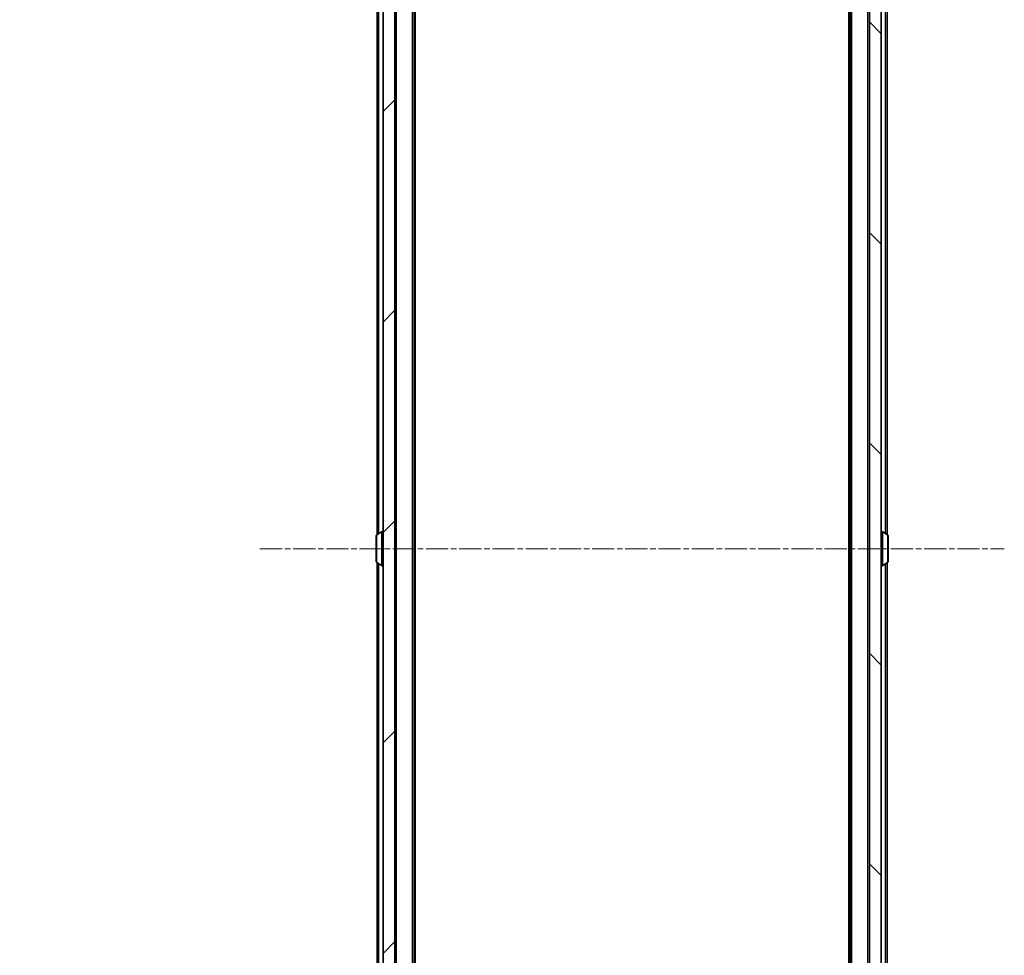
# Model space of a CAD drawing. Units: millimetres. Extents: x 0 to 9695, y 0 to 2248.
# Drawn here: x 439 to 607, y 1323 to 1483 of the extents above; entities that cross this region are included whole.
import ezdxf

# ---------------------------------------------------------------- set-up
doc = ezdxf.new("R2010")
doc.units = ezdxf.units.MM
doc.header["$LTSCALE"] = 0.666667
doc.linetypes.add('CHAIN', pattern=[0.3543, 0.2362, -0.0295, 0.0591, -0.0295])
doc.layers.get('Defpoints').update_dxf_attribs({"lineweight": 25})
for name, color, linetype, lineweight in [('Centerline (ISO)', 131, 'Continuous', 18), ('Dimension (ISO)', 7, 'Continuous', 18), ('Dimension (ISO) @ 1', 7, 'Continuous', 18), ('Hatch (ISO)', 1, 'Continuous', 18), ('Visible (ISO)', 7, 'Continuous', 35), ('Visible Narrow (ISO)', 7, 'Continuous', 25)]:
    doc.layers.add(name, color=color, linetype=linetype, lineweight=lineweight)
doc.styles.add('Note Text (TK)', font='MS PGothic.ttf')
doc.dimstyles.new('Default - Method 1b (TK)', dxfattribs={"dimscale": 0.666667, "dimtxt": 2.5, "dimasz": 2.5, "dimexe": 1, "dimexo": 1.5, "dimgap": 1, "dimtad": 1, "dimtoh": 1, "dimrnd": 1e-08, "dimdsep": 46, "dimtxsty": 'Note Text (TK)', "dimcen": 0.09, "dimdle": 5, "dimclrd": 100, "dimclre": 100, "dimclrt": 7, "dimadec": 1, "dimazin": 1, "dimtfac": 1, "dimtmove": 0, "dimatfit": 3, "dimfxl": 1, "dimtolj": 1, "dimlwd": -1, "dimlwe": -1, "dimarcsym": 0})

# ---------------------------------------------------------------- blocks, each defined once
blk = doc.blocks.new('*D83')
at = {"layer": 'Defpoints', "color": 0}
for p in [(505.47, 1639.27), (409.47, 1146.27), (505.47, 1146.27)]:
    blk.add_point(p, dxfattribs=at)
at = {"layer": 'Dimension (ISO)', "color": 100}
for p, q in [((493.47, 1639.27), (401.47, 1639.27)), ((409.47, 1619.27), (409.47, 1166.27)), ((493.47, 1146.27), (401.47, 1146.27))]:
    blk.add_line(p, q, dxfattribs=at)
for points in [[(406.13, 1619.27), (412.8, 1619.27), (409.47, 1639.27)], [(406.13, 1166.27), (412.8, 1166.27), (409.47, 1146.27)]]:
    blk.add_solid(points, dxfattribs=at)
at = {"layer": 'Dimension (ISO)', "color": 7, "insert": (391.47, 1372.2), "char_height": 20, "attachment_point": 4, "rotation": 90, "style": 'Note Text (TK)'}
blk.add_mtext('\\A1;493', dxfattribs=at)

msp = doc.modelspace()

# ---------------------------------------------------------------- hatches: boundary and pattern name
at = {"layer": 'Hatch (ISO)'}
h = msp.add_hatch(dxfattribs=at)
h.set_pattern_fill('ANSI31', color=256, scale=203.2, style=0)
h.set_pattern_definition([(45, (154.667, -64), (-17.9605, 17.9605), [])])
h.paths.add_polyline_path([(500.66769, 1160.0176), (502.66769, 1160.0176), (502.66769, 1625.5176), (500.66769, 1625.5176)])
h = msp.add_hatch(dxfattribs=at)
h.set_pattern_fill('ANSI31', color=256, scale=203.2, angle=90.0002105, style=0)
h.set_pattern_definition([(135.0002, (154.667, -64), (-17.96045, -17.96058), [])])
h.paths.add_polyline_path([(583.66769, 1160.0176), (585.66769, 1160.0176), (585.66769, 1625.5176), (583.66769, 1625.5176)])

# ---------------------------------------------------------------- linework, layer by layer
at = {"layer": 'Centerline (ISO)', "linetype": 'CHAIN', "ltscale": 23.990969}
msp.add_line((479.66769, 1392.7676), (606.66769, 1392.7676), dxfattribs=at)
at = {"layer": 'Visible (ISO)'}
for p, q in [((500.66769, 1625.5176), (500.66769, 1160.0176)), ((502.66769, 1160.0176), (502.66769, 1625.5176)), ((583.66769, 1625.5176), (583.66769, 1160.0176)), ((585.66769, 1160.0176), (585.66769, 1625.5176)), ((505.96769, 1167.7676), (505.96769, 1617.7676)), ((580.36769, 1167.7676), (580.36769, 1617.7676)), ((586.66769, 1395.1476), (586.66769, 1617.7676)), ((506.16769, 1176.83427), (506.16769, 1608.70093)), ((580.16769, 1176.83427), (580.16769, 1608.70093)), ((499.66769, 1395.1476), (499.66769, 1601.4676)), ((499.46769, 1394.90906), (499.46769, 1390.62614)), ((499.55869, 1395.07675), (500.41798, 1395.63529)), ((500.56769, 1395.6676), (500.52697, 1395.6676)), ((585.76769, 1395.6676), (585.8084, 1395.6676)), ((586.77668, 1395.07675), (585.9174, 1395.63529)), ((586.86769, 1390.62614), (586.86769, 1394.90906)), ((499.55869, 1390.45845), (500.41798, 1389.89991)), ((499.66769, 1184.0676), (499.66769, 1390.3876)), ((500.56769, 1389.8676), (500.52697, 1389.8676)), ((585.76769, 1389.8676), (585.8084, 1389.8676)), ((586.77668, 1390.45845), (585.9174, 1389.89991)), ((586.66769, 1167.7676), (586.66769, 1390.3876))]:
    msp.add_line(p, q, dxfattribs=at)
for centre, radius, start, end in [((499.66769, 1394.90906), 0.2, 123.0238676, 180), ((500.52697, 1395.4676), 0.2, 90, 123.0238676), ((500.56769, 1395.5676), 0.1, 0, 90), ((585.76769, 1395.5676), 0.1, 90, 180), ((585.8084, 1395.4676), 0.2, 56.9761324, 90), ((586.66769, 1394.90906), 0.2, 0, 56.9761324), ((499.66769, 1390.62614), 0.2, 180, 236.9761324), ((500.52697, 1390.0676), 0.2, 236.9761324, 270), ((500.56769, 1389.9676), 0.1, 270, 0), ((585.76769, 1389.9676), 0.1, 180, 270), ((585.8084, 1390.0676), 0.2, 270, 303.0238676), ((586.66769, 1390.62614), 0.2, 303.0238676, 0)]:
    msp.add_arc(centre, radius, start, end, dxfattribs=at)
for points, knots in [([(586.86769, 1394.79032), (586.86769, 1394.78939), (586.86768, 1394.78845), (586.86767, 1394.78685), (586.86767, 1394.78618), (586.86766, 1394.78551)], [-0.0003383294466, -0.0003383294466, -0.0003383294466, -0.0003383294466, 0, 0, 0.0002415179139, 0.0002415179139, 0.0002415179139, 0.0002415179139]), ([(586.86767, 1394.78513), (586.86768, 1394.78583), (586.86768, 1394.78653), (586.86768, 1394.78827), (586.86769, 1394.7893), (586.86769, 1394.79032)], [-0.0002305990761, -0.0002305990761, -0.0002305990761, -0.0002305990761, 0, 0, 0.0003383294466, 0.0003383294466, 0.0003383294466, 0.0003383294466]), ([(499.4677, 1393.15696), (499.46769, 1393.1571), (499.46769, 1393.15725), (499.46769, 1393.15761), (499.46769, 1393.15783), (499.46769, 1393.15805)], [-0.0002305990761, -0.0002305990761, -0.0002305990761, -0.0002305990761, 0, 0, 0.0003383294466, 0.0003383294466, 0.0003383294466, 0.0003383294466]), ([(499.46769, 1393.15696), (499.46769, 1393.15689), (499.46769, 1393.15682), (499.4677, 1393.15645), (499.4677, 1393.15614), (499.46771, 1393.15583)], [-0.0000542496569, -0.0000542496569, -0.0000542496569, -0.0000542496569, 0, 0, 0.000241517914, 0.000241517914, 0.000241517914, 0.000241517914]), ([(586.86768, 1392.37824), (586.86768, 1392.37831), (586.86768, 1392.37838), (586.86767, 1392.37876), (586.86767, 1392.37906), (586.86766, 1392.37937)], [-0.0000542496569, -0.0000542496569, -0.0000542496569, -0.0000542496569, 0, 0, 0.000241517914, 0.000241517914, 0.000241517914, 0.000241517914]), ([(586.86767, 1392.37824), (586.86768, 1392.3781), (586.86768, 1392.37795), (586.86768, 1392.37759), (586.86769, 1392.37737), (586.86769, 1392.37715)], [-0.0002305990761, -0.0002305990761, -0.0002305990761, -0.0002305990761, 0, 0, 0.0003383294466, 0.0003383294466, 0.0003383294466, 0.0003383294466]), ([(499.4677, 1390.75007), (499.46769, 1390.74937), (499.46769, 1390.74867), (499.46769, 1390.74694), (499.46769, 1390.74591), (499.46769, 1390.74488)], [-0.0002305990761, -0.0002305990761, -0.0002305990761, -0.0002305990761, 0, 0, 0.0003383294466, 0.0003383294466, 0.0003383294466, 0.0003383294466]), ([(499.46769, 1390.74488), (499.46769, 1390.74581), (499.46769, 1390.74675), (499.4677, 1390.74835), (499.4677, 1390.74902), (499.46771, 1390.74969)], [-0.0003383294466, -0.0003383294466, -0.0003383294466, -0.0003383294466, 0, 0, 0.0002415179139, 0.0002415179139, 0.0002415179139, 0.0002415179139])]:
    msp.add_open_spline(points, degree=3, knots=knots, dxfattribs=at)
at = {"layer": 'Visible Narrow (ISO)'}
for p, q in [((505.66769, 1167.7676), (505.66769, 1617.7676)), ((580.66769, 1167.7676), (580.66769, 1617.7676)), ((583.36769, 1167.7676), (583.36769, 1617.7676)), ((586.36769, 1395.3426), (586.36769, 1617.7676)), ((502.96769, 1174.0676), (502.96769, 1611.4676)), ((499.96769, 1395.3426), (499.96769, 1601.4676)), ((499.55869, 1395.07675), (499.55869, 1390.45845)), ((500.41798, 1395.63529), (500.41798, 1389.89991)), ((500.52697, 1395.6676), (500.52697, 1389.8676)), ((500.56769, 1389.8676), (500.56769, 1395.6676)), ((585.76769, 1395.6676), (585.76769, 1389.8676)), ((585.8084, 1389.8676), (585.8084, 1395.6676)), ((585.9174, 1389.89991), (585.9174, 1395.63529)), ((586.77668, 1390.45845), (586.77668, 1395.07675)), ((499.96769, 1184.0676), (499.96769, 1390.1926)), ((586.36769, 1167.7676), (586.36769, 1390.1926))]:
    msp.add_line(p, q, dxfattribs=at)

# ---------------------------------------------------------------- dimensions: what is measured, and where the dimension line sits
at = {"layer": 'Dimension (ISO) @ 1', "color": 100}
dim = msp.add_linear_dim(base=(409.46769, 1146.2676), p1=(505.46769, 1639.2676), p2=(505.46769, 1146.2676), angle=90, dimstyle='Default - Method 1b (TK)', override={"dimscale": 1, "dimtxt": 20, "dimasz": 20, "dimexe": 8, "dimexo": 12, "dimgap": 8, "dimdec": 2, "dimcen": 0.72, "dimtol": 0, "dimlim": 0, "dimtp": 0, "dimtm": 0, "dimtdec": 2, "dimtix": 0, "dimtofl": 0, "dimtmove": 0, "dimatfit": 1}, dxfattribs=at)
dim.commit()
dim.dimension.update_dxf_attribs({"geometry": '*D83', "text_midpoint": (409.46769, 1392.7676), "dimtype": 128})

doc.saveas('drawing.dxf')
